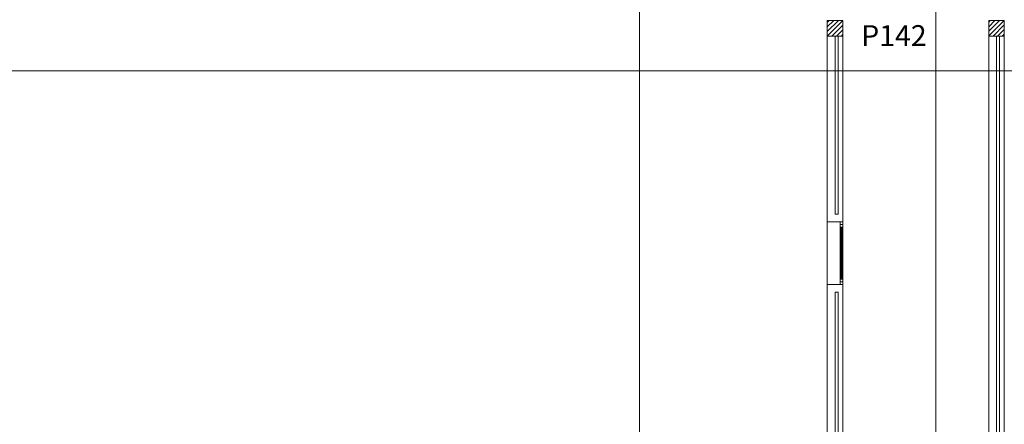
# Model space of a CAD drawing. Units: metres. Extents: x 99 to 204, y 90 to 164.
# Drawn here: x 174 to 193, y 114 to 122 of the extents above; entities that cross this region are included whole.
import ezdxf

# ---------------------------------------------------------------- set-up
doc = ezdxf.new("R2010")
doc.units = ezdxf.units.M
doc.header["$MEASUREMENT"] = 0
for name, color, linetype, lineweight in [('0_linies seccions', 7, 'Continuous', 0), ('0_numero puertas', 30, 'Continuous', 0), ('0_Projectat', 7, 'Continuous', 0), ('0_Trames', 7, 'Continuous', 0), ('10_Envans', 7, 'Continuous', 13), ('10_Estructura', 7, 'Continuous', 30), ('10_Fusteria', 8, 'Continuous', 13), ('10_Vidre', 5, 'Continuous', 0)]:
    doc.layers.add(name, color=color, linetype=linetype, lineweight=lineweight)
doc.styles.get("Standard").update_dxf_attribs({"font": 'txt.shx'})

# ---------------------------------------------------------------- blocks, each defined once
blk = doc.blocks.new('*U406')
at = {"layer": '0_linies seccions', "color": 2, "linetype": 'Continuous', "lineweight": 0, "flags": 128}
for points in [[(34.943, 28.035), (34.128, 28.035), (34.128, -28.034), (34.943, -28.034)], [(39.001, 28.035), (39.816, 28.035), (39.816, -28.034), (39.001, -28.034)]]:
    blk.add_lwpolyline(points, dxfattribs=at)
at = {"layer": '0_linies seccions', "color": 3, "linetype": 'Continuous', "lineweight": 0, "flags": 128}
blk.add_lwpolyline([(-44.948, -6.65), (-44.948, -7.65), (44.948, -7.65), (44.948, -6.65)], dxfattribs=at)
blk = doc.blocks.new('*U405')
at = {"layer": '0_linies seccions', "color": 2, "linetype": 'Continuous', "lineweight": 0}
blk.add_blockref('*U406', (0.8621, 1.7207), dxfattribs=at)

msp = doc.modelspace()

# ---------------------------------------------------------------- linework, layer by layer
at = {"layer": '0_Projectat', "color": 9, "lineweight": 0, "ltscale": 1000}
msp.add_line((189.891, 116.882), (189.891, 118.082), dxfattribs=at)
at = {"layer": '0_Trames', "color": 253, "lineweight": 0}
for p, q in [((189.891, 121.915), (189.928, 121.952)), ((189.891, 121.827), (190.016, 121.952)), ((189.891, 121.738), (190.105, 121.952)), ((189.891, 121.65), (190.191, 121.95)), ((192.991, 121.921), (193.022, 121.952)), ((192.991, 121.656), (193.287, 121.952)), ((192.991, 121.745), (193.198, 121.952)), ((192.991, 121.833), (193.11, 121.952)), ((189.982, 121.652), (190.191, 121.861)), ((190.07, 121.652), (190.191, 121.773)), ((193.075, 121.652), (193.291, 121.868)), ((193.163, 121.652), (193.291, 121.78)), ((190.158, 121.652), (190.191, 121.685)), ((193.252, 121.652), (193.291, 121.691))]:
    msp.add_line(p, q, dxfattribs=at)
at = {"layer": '10_Envans', "lineweight": 0, "ltscale": 80}
for p, q in [((192.991, 121.652), (192.991, 113.312)), ((193.141, 121.652), (193.141, 113.312)), ((193.201, 121.652), (193.201, 113.312)), ((193.291, 121.652), (193.291, 113.312))]:
    msp.add_line(p, q, dxfattribs=at)
at = {"layer": '10_Envans', "lineweight": 0, "ltscale": 80, "flags": 128}
for points in [[(189.891, 121.652), (189.891, 118.082), (190.191, 118.082), (190.191, 121.652)], [(190.041, 121.652), (190.041, 118.232), (190.101, 118.232), (190.101, 121.652)], [(189.891, 113.312), (189.891, 116.882), (190.191, 116.882), (190.191, 113.312)], [(190.041, 113.312), (190.041, 116.732), (190.101, 116.732), (190.101, 113.312)]]:
    msp.add_lwpolyline(points, dxfattribs=at)
at = {"layer": '10_Estructura', "color": 7, "lineweight": 13, "ltscale": 80, "flags": 128}
for points in [[(189.891, 121.952), (190.191, 121.952), (190.191, 121.652), (189.891, 121.652), (189.891, 121.952)], [(192.991, 121.952), (193.291, 121.952), (193.291, 121.652), (192.991, 121.652), (192.991, 121.952)]]:
    msp.add_lwpolyline(points, close=True, dxfattribs=at)
at = {"layer": '10_Fusteria', "lineweight": 0, "ltscale": 1000}
for p, q in [((190.141, 117.982), (190.141, 116.982)), ((190.191, 117.982), (190.191, 116.982))]:
    msp.add_line(p, q, dxfattribs=at)
at = {"layer": '10_Fusteria', "color": 7, "linetype": 'Continuous', "lineweight": 13, "flags": 128}
for points in [[(190.191, 118.082), (190.141, 118.082), (190.141, 118.032), (190.191, 118.032), (190.191, 118.082)], [(190.141, 118.032), (190.191, 118.032), (190.191, 117.982), (190.141, 117.982), (190.141, 118.032)], [(190.191, 116.982), (190.141, 116.982), (190.141, 116.932), (190.191, 116.932), (190.191, 116.982)], [(190.141, 116.932), (190.191, 116.932), (190.191, 116.882), (190.141, 116.882), (190.141, 116.932)]]:
    msp.add_lwpolyline(points, close=True, dxfattribs=at)
at = {"layer": '10_Vidre', "linetype": 'Continuous', "lineweight": 13}
msp.add_line((190.166, 117.982), (190.166, 116.982), dxfattribs=at)
at = {"layer": '10_Vidre', "linetype": 'Continuous', "flags": 128}
msp.add_lwpolyline([(190.16, 116.982), (190.172, 116.982), (190.172, 117.982), (190.16, 117.982), (190.16, 116.982)], close=True, dxfattribs=at)

# ---------------------------------------------------------------- block references
at = {"layer": '0_linies seccions', "color": 2, "linetype": 'Continuous', "lineweight": 0}
msp.add_blockref('*U405', (151.301, 126.912), dxfattribs=at)

# ---------------------------------------------------------------- texts
at = {"layer": '0_numero puertas', "insert": (190.545, 121.862), "char_height": 0.4, "attachment_point": 1}
msp.add_mtext('\\fArial|b0|i0|c00|p39;P142', dxfattribs=at)

doc.saveas('drawing.dxf')
